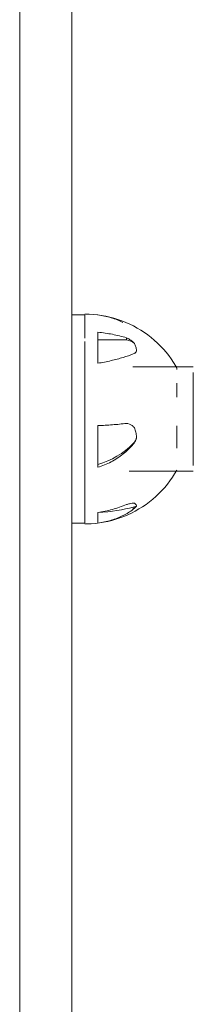
# Model space of a CAD drawing. Units: millimetres. Extents: x 39195 to 47178, y -2605 to 3040.
# Drawn here: x 44393 to 44413, y 1283 to 1397 of the extents above; entities that cross this region are included whole.
import ezdxf

# ---------------------------------------------------------------- set-up
doc = ezdxf.new("R2010")
doc.units = ezdxf.units.MM
doc.layers.add('16_1_dwg', color=7, linetype='Continuous', lineweight=9)

# ---------------------------------------------------------------- blocks, each defined once
blk = doc.blocks.new('16_1_dwg-671079-East')
at = {"lineweight": 9}
for p, q in [((42256.12, 1282), (42256.12, 3.9)), ((42262.12, 3.91), (42262.12, 1282)), ((42262.12, 3.91), (42262.12, 1282)), ((42263.62, 1146.5), (42262.12, 1146.5)), ((42263.62, 1146.5), (42262.12, 1146.5)), ((42263.62, 1146.5), (42262.12, 1146.5)), ((42263.62, 1146.5), (42262.12, 1146.5)), ((42263.62, 1145.65), (42263.62, 1146.48)), ((42263.62, 1146.48), (42263.62, 1145.71)), ((42263.62, 1145.65), (42263.62, 1146.48)), ((42263.62, 1146.48), (42263.62, 1145.71)), ((42263.62, 1146.03), (42263.62, 1146.48)), ((42263.62, 1146.48), (42263.62, 1145.71)), ((42263.62, 1146.03), (42263.62, 1146.48)), ((42263.62, 1146.48), (42263.62, 1145.71)), ((42263.62, 1146.22), (42263.62, 1144.91)), ((42263.62, 1145.47), (42263.62, 1146.22)), ((42263.62, 1146.22), (42263.62, 1144.91)), ((42263.62, 1145.47), (42263.62, 1146.22)), ((42263.62, 1146.22), (42263.62, 1144.91)), ((42263.62, 1145.47), (42263.62, 1146.22)), ((42263.62, 1146.22), (42263.62, 1143.82)), ((42263.62, 1145.47), (42263.62, 1146.22)), ((42265.12, 1140.93), (42265.12, 1144.5)), ((42263.62, 1141.08), (42263.62, 1143.43)), ((42265.12, 1143.63), (42268.42, 1143.63)), ((42268.42, 1143.63), (42268.42, 1143.86)), ((42263.62, 1141.23), (42263.62, 1136.08)), ((42276.12, 1140.5), (42269.16, 1140.5)), ((42276.12, 1140.5), (42274.02, 1140.5)), ((42276.12, 1140.5), (42274.02, 1140.5)), ((42276.12, 1140.5), (42274.02, 1140.5)), ((42274.22, 1140.38), (42274.22, 1140.21)), ((42276.12, 1139.76), (42276.12, 1139.86)), ((42276.12, 1139.76), (42276.12, 1139.86)), ((42276.12, 1139.76), (42276.12, 1139.86)), ((42276.12, 1129.37), (42276.12, 1139.86)), ((42274.22, 1137.02), (42274.22, 1138.62)), ((42263.62, 1132.06), (42263.62, 1136.23)), ((42265.12, 1128.93), (42265.12, 1133.74)), ((42274.22, 1131.14), (42274.22, 1133.73)), ((42263.62, 1132.15), (42263.62, 1127.14)), ((42268.73, 1128.5), (42276.12, 1128.5)), ((42274.02, 1128.5), (42276.12, 1128.5)), ((42274.02, 1128.5), (42276.12, 1128.5)), ((42274.02, 1128.5), (42276.12, 1128.5)), ((42276.12, 1129.24), (42276.12, 1129.37)), ((42276.12, 1129.24), (42276.12, 1129.14)), ((42276.12, 1129.24), (42276.12, 1129.14)), ((42276.12, 1129.24), (42276.12, 1129.14)), ((42263.62, 1124.57), (42263.62, 1127.77)), ((42273.43, 1127.38), (42273.14, 1126.99)), ((42273.43, 1127.38), (42273.14, 1126.99)), ((42273.43, 1127.38), (42273.14, 1126.99)), ((42263.62, 1124.82), (42263.62, 1122.78)), ((42269.2, 1124.09), (42269.2, 1124.33)), ((42263.62, 1122.52), (42263.62, 1123.36)), ((42265.12, 1123.24), (42265.12, 1123.74)), ((42265.12, 1123.71), (42265.12, 1122.5)), ((42265.12, 1122.5), (42265.12, 1122.87)), ((42262.12, 1122.5), (42263.62, 1122.5))]:
    blk.add_line(p, q, dxfattribs=at)
at = {"lineweight": 9, "flags": 128}
for points in [[(42263.62, 1146.6), (42264.11, 1146.59), (42264.59, 1146.56)], [(42263.62, 1146.6), (42264.11, 1146.59), (42264.59, 1146.56)], [(42263.62, 1146.6), (42264.11, 1146.59), (42264.59, 1146.56)], [(42263.62, 1146.6), (42264.11, 1146.59), (42264.59, 1146.56), (42265.07, 1146.51), (42265.56, 1146.44), (42266.03, 1146.36), (42266.51, 1146.25), (42266.98, 1146.13), (42267.44, 1145.98), (42267.9, 1145.82), (42268.35, 1145.64), (42268.8, 1145.44), (42269.23, 1145.23), (42269.66, 1144.99), (42270.08, 1144.74), (42270.48, 1144.48), (42270.88, 1144.19), (42271.26, 1143.9), (42271.63, 1143.58), (42271.99, 1143.26), (42272.34, 1142.91), (42272.67, 1142.56), (42272.99, 1142.19), (42273.29, 1141.81), (42273.58, 1141.42), (42273.85, 1141.01), (42274.1, 1140.6), (42274.22, 1140.39)], [(42268.35, 1145.64), (42268.8, 1145.44), (42269.23, 1145.23), (42269.66, 1144.99), (42270.08, 1144.74), (42270.48, 1144.48), (42270.88, 1144.19), (42271.26, 1143.9), (42271.63, 1143.58), (42271.99, 1143.26), (42272.34, 1142.91), (42272.67, 1142.56)], [(42268.35, 1145.64), (42268.8, 1145.44), (42269.23, 1145.23), (42269.66, 1144.99), (42270.08, 1144.74), (42270.48, 1144.48), (42270.88, 1144.19), (42271.26, 1143.9), (42271.63, 1143.58), (42271.99, 1143.26), (42272.34, 1142.91), (42272.67, 1142.56)], [(42268.35, 1145.64), (42268.8, 1145.44), (42269.23, 1145.23), (42269.66, 1144.99), (42270.08, 1144.74), (42270.48, 1144.48), (42270.88, 1144.19), (42271.26, 1143.9), (42271.63, 1143.58), (42271.99, 1143.26), (42272.34, 1142.91), (42272.67, 1142.56)], [(42274.22, 1128.61), (42273.97, 1128.19), (42273.71, 1127.78), (42273.43, 1127.38), (42273.14, 1126.99), (42272.83, 1126.62), (42272.5, 1126.26), (42272.16, 1125.91), (42271.81, 1125.57), (42271.44, 1125.25), (42271.07, 1124.95), (42270.68, 1124.66), (42270.27, 1124.38), (42269.86, 1124.13), (42269.44, 1123.88), (42269.01, 1123.66), (42268.57, 1123.45), (42268.12, 1123.26), (42267.66, 1123.09), (42267.2, 1122.94), (42266.74, 1122.81), (42266.26, 1122.69), (42265.79, 1122.59), (42265.31, 1122.52), (42264.82, 1122.46), (42264.34, 1122.42), (42263.85, 1122.4), (42263.62, 1122.4)], [(42272.83, 1126.62), (42272.5, 1126.26), (42272.16, 1125.91), (42271.81, 1125.57), (42271.44, 1125.25), (42271.07, 1124.95), (42270.68, 1124.66), (42270.27, 1124.38), (42269.86, 1124.13), (42269.44, 1123.88), (42269.01, 1123.66), (42268.57, 1123.45), (42268.12, 1123.26)], [(42272.83, 1126.62), (42272.5, 1126.26), (42272.16, 1125.91), (42271.81, 1125.57), (42271.44, 1125.25), (42271.07, 1124.95), (42270.68, 1124.66), (42270.27, 1124.38), (42269.86, 1124.13), (42269.44, 1123.88), (42269.01, 1123.66), (42268.57, 1123.45), (42268.12, 1123.26)], [(42272.83, 1126.62), (42272.5, 1126.26), (42272.16, 1125.91), (42271.81, 1125.57), (42271.44, 1125.25), (42271.07, 1124.95), (42270.68, 1124.66), (42270.27, 1124.38), (42269.86, 1124.13), (42269.44, 1123.88), (42269.01, 1123.66), (42268.57, 1123.45), (42268.12, 1123.26)], [(42265.31, 1122.52), (42264.82, 1122.46), (42264.34, 1122.42), (42263.85, 1122.4), (42263.62, 1122.4)], [(42265.31, 1122.52), (42264.82, 1122.46), (42264.34, 1122.42), (42263.85, 1122.4), (42263.62, 1122.4)], [(42265.31, 1122.52), (42264.82, 1122.46), (42264.34, 1122.42), (42263.85, 1122.4), (42263.62, 1122.4)]]:
    blk.add_lwpolyline(points, dxfattribs=at)
at = {"lineweight": 9}
for centre, major_axis, ratio, start_param, end_param in [((42268.11, 1142.58), (1.5, 0), 0.714844, 0.611628, 1.36634), ((42268.11, 1142.58), (1.5, 0), 0.714844, 0.611628, 1.36634), ((42268.11, 1142.58), (1.5, 0), 0.714844, 0.611628, 1.36634), ((42268.11, 1142.58), (1.5, 0), 0.714844, 0.611628, 1.36634), ((42268.11, 1142.58), (1.5, 0), 0.714844, 5.825435, 6.12572), ((42268.11, 1142.58), (1.5, 0), 0.714844, 5.825435, 6.12572), ((42268.11, 1142.58), (1.5, 0), 0.714844, 5.825435, 6.12572), ((42268.11, 1142.58), (1.5, 0), 0.714844, 5.825435, 6.12572), ((42268.11, 1132.66), (1.5, 0), 0.96302, 5.525151, 6.12572), ((42262.52, 1137.76), (9.2, 0), 0.96302, 4.998457, 5.525151), ((42262.52, 1125.9), (9.2, 0), 0.248175, 4.998457, 5.525151), ((42268.11, 1124.58), (1.5, 0), 0.248175, 5.525151, 6.12572), ((42268.11, 1124.58), (1.5, 0), 0.248175, 5.525151, 6.12572), ((42268.11, 1124.58), (1.5, 0), 0.248175, 5.525151, 6.12572), ((42268.11, 1124.58), (1.5, 0), 0.248175, 5.525151, 6.12572)]:
    blk.add_ellipse(centre, major_axis=major_axis, ratio=ratio, start_param=start_param, end_param=end_param, dxfattribs=at)
for points in [[(42268.02, 1145.63), (42267.6, 1145.85), (42266.67, 1146.21), (42265.65, 1146.42), (42265.12, 1146.5)], [(42265.12, 1144.5), (42265.69, 1144.45), (42266.81, 1144.29), (42267.89, 1144.02), (42268.42, 1143.86)], [(42268.42, 1143.86), (42268.54, 1143.81), (42268.66, 1143.75), (42268.77, 1143.68)], [(42268.42, 1143.86), (42268.54, 1143.81), (42268.66, 1143.75), (42268.77, 1143.68)], [(42268.42, 1143.86), (42268.54, 1143.81), (42268.66, 1143.75), (42268.77, 1143.68)], [(42268.42, 1143.86), (42268.54, 1143.81), (42268.77, 1143.69), (42269.09, 1143.46), (42269.27, 1143.29), (42269.34, 1143.2)], [(42269.08, 1143.46), (42269.18, 1143.37), (42269.27, 1143.29), (42269.34, 1143.2)], [(42269.08, 1143.46), (42269.18, 1143.37), (42269.27, 1143.29), (42269.34, 1143.2)], [(42269.08, 1143.46), (42269.18, 1143.37), (42269.27, 1143.29), (42269.34, 1143.2)], [(42269.34, 1143.2), (42269.4, 1143.07), (42269.45, 1142.94), (42269.49, 1142.81)], [(42269.34, 1143.2), (42269.4, 1143.07), (42269.45, 1142.94), (42269.49, 1142.81)], [(42269.34, 1143.2), (42269.4, 1143.07), (42269.45, 1142.94), (42269.49, 1142.81)], [(42269.34, 1143.2), (42269.4, 1143.07), (42269.5, 1142.81), (42269.57, 1142.54), (42269.59, 1142.41)], [(42269.2, 1142.01), (42268.85, 1141.87), (42268.06, 1141.59), (42266.67, 1141.22), (42265.65, 1141.01), (42265.12, 1140.93)], [(42269.59, 1142.41), (42269.58, 1142.35), (42269.53, 1142.24), (42269.39, 1142.1), (42269.27, 1142.04), (42269.2, 1142.01)], [(42269.59, 1142.41), (42269.58, 1142.35), (42269.53, 1142.24), (42269.44, 1142.15), (42269.38, 1142.11)], [(42269.59, 1142.41), (42269.58, 1142.35), (42269.53, 1142.24), (42269.44, 1142.15), (42269.38, 1142.11)], [(42269.59, 1142.41), (42269.58, 1142.35), (42269.53, 1142.24), (42269.44, 1142.15), (42269.38, 1142.11)], [(42265.12, 1133.74), (42265.69, 1133.76), (42266.81, 1133.82), (42267.89, 1133.93), (42268.42, 1133.99)], [(42268.42, 1133.99), (42268.54, 1133.98), (42268.77, 1133.93), (42269.09, 1133.76), (42269.27, 1133.59), (42269.34, 1133.49)], [(42269.34, 1133.49), (42269.4, 1133.32), (42269.5, 1132.97), (42269.57, 1132.62), (42269.59, 1132.44)], [(42269.59, 1132.44), (42269.58, 1132.34), (42269.53, 1132.13), (42269.39, 1131.85), (42269.27, 1131.68), (42269.2, 1131.61)], [(42269.2, 1131.61), (42268.85, 1131.19), (42268.06, 1130.43), (42266.67, 1129.51), (42265.65, 1129.09), (42265.12, 1128.93)], [(42265.12, 1123.74), (42265.69, 1123.81), (42266.81, 1124.03), (42267.89, 1124.41), (42268.42, 1124.63)], [(42269.2, 1124.09), (42268.85, 1123.82), (42268.06, 1123.34), (42266.67, 1122.79), (42265.65, 1122.58), (42265.12, 1122.5)], [(42269.2, 1124.09), (42268.85, 1123.82), (42268.45, 1123.58), (42268.02, 1123.37)], [(42269.2, 1124.09), (42268.85, 1123.82), (42268.45, 1123.58), (42268.02, 1123.37)], [(42269.2, 1124.09), (42268.85, 1123.82), (42268.45, 1123.58), (42268.02, 1123.37)], [(42268.42, 1124.63), (42268.54, 1124.67), (42268.77, 1124.74), (42269.09, 1124.8), (42269.27, 1124.8), (42269.34, 1124.8)], [(42269.59, 1124.53), (42269.58, 1124.48), (42269.53, 1124.4), (42269.39, 1124.25), (42269.27, 1124.15), (42269.2, 1124.09)], [(42269.59, 1124.53), (42269.58, 1124.48), (42269.53, 1124.4), (42269.39, 1124.25), (42269.27, 1124.15), (42269.2, 1124.09)], [(42269.59, 1124.53), (42269.58, 1124.48), (42269.53, 1124.4), (42269.39, 1124.25), (42269.27, 1124.15), (42269.2, 1124.09)], [(42269.59, 1124.53), (42269.58, 1124.48), (42269.53, 1124.4), (42269.39, 1124.25), (42269.27, 1124.15), (42269.2, 1124.09)], [(42269.34, 1124.8), (42269.4, 1124.75), (42269.5, 1124.66), (42269.57, 1124.57), (42269.59, 1124.53)], [(42269.34, 1124.8), (42269.4, 1124.75), (42269.5, 1124.66), (42269.57, 1124.57), (42269.59, 1124.53)], [(42269.34, 1124.8), (42269.4, 1124.75), (42269.5, 1124.66), (42269.57, 1124.57), (42269.59, 1124.53)], [(42269.34, 1124.8), (42269.4, 1124.75), (42269.5, 1124.66), (42269.57, 1124.57), (42269.59, 1124.53)]]:
    blk.add_open_spline(points, degree=3, dxfattribs=at)

msp = doc.modelspace()

# ---------------------------------------------------------------- block references
at = {"layer": '16_1_dwg', "color": 7}
msp.add_blockref('16_1_dwg-671079-East', (2137, 216), dxfattribs=at)

doc.saveas('drawing.dxf')
